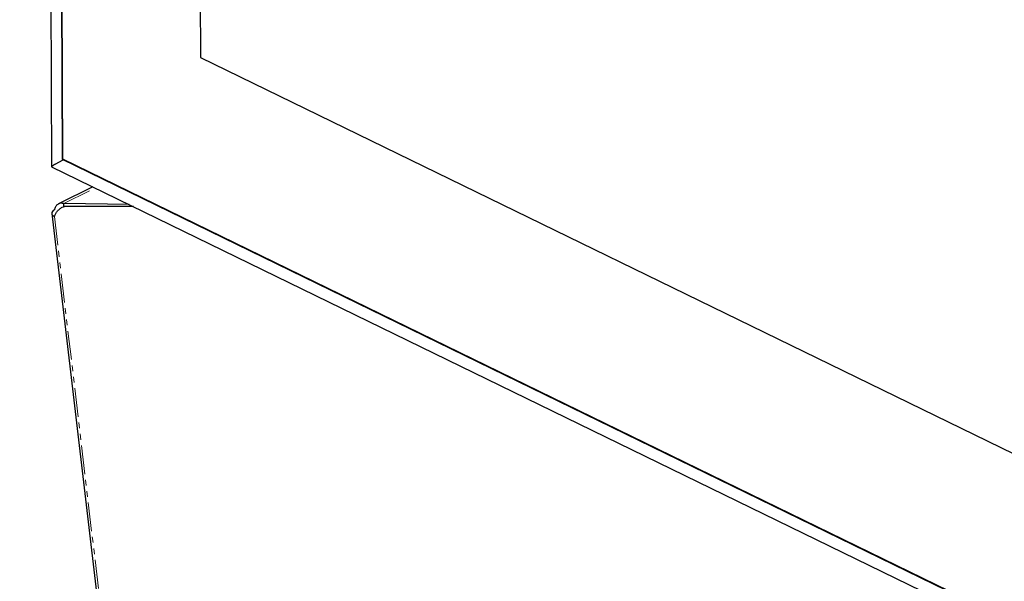
# Model space of a CAD drawing. Units: millimetres. Extents: x -290 to 627, y -127 to 2014.
# Drawn here: x -290 to -73, y 281 to 405 of the extents above; entities that cross this region are included whole.
import ezdxf

# ---------------------------------------------------------------- set-up
doc = ezdxf.new("R2010")
doc.units = ezdxf.units.MM
doc.linetypes.add('PHANTOM', pattern=[12.7, 6.35, -1.27, 1.27, -1.27, 1.27, -1.27])

msp = doc.modelspace()

# ---------------------------------------------------------------- linework, layer by layer
at = {"color": 7, "linetype": 'Continuous', "lineweight": 25}
for p, q in [((-290.17, 1790.25), (-283.13, 372.53)), ((-280.72, 374.1), (-287.74, 1787.9)), ((-287.72, 1786.43), (-280.72, 374.27)), ((-255.93, 1531.26), (-250.3, 396.6)), ((-250.3, 396.6), (157.94, 197.69)), ((-282.34, 373.12), (-280.56, 374.03)), ((-280.72, 374.27), (188.8, 145.51)), ((-280.72, 374.1), (-280.72, 374.27)), ((189.96, 144.78), (-280.72, 374.1)), ((-283.13, 372.52), (191.06, 141.48)), ((-282.84, 372.79), (-282.63, 372.94)), ((-274.05, 368.1), (-281.62, 364.32)), ((-280.45, 363.72), (-280.44, 364.41)), ((-266, 364.17), (-280.44, 364.41)), ((-265.08, 363.73), (-280.27, 363.79)), ((-283.1, 362.22), (-252.63, 104.67))]:
    msp.add_line(p, q, dxfattribs=at)
at = {"color": 8, "linetype": 'PHANTOM', "lineweight": 18}
for p, q in [((-280.44, 364.41), (-273.55, 367.85)), ((-282.5, 361.52), (-252.04, 103.97))]:
    msp.add_line(p, q, dxfattribs=at)
at = {"color": 7, "linetype": 'Continuous', "lineweight": 25, "flags": 128}
msp.add_lwpolyline([(-282.84, 372.79), (-282.96, 372.69), (-283.06, 372.62), (-283.11, 372.56), (-283.13, 372.53), (-283.13, 372.52)], dxfattribs=at)
at = {"color": 7, "linetype": 'Continuous', "lineweight": 25}
for centre, radius, start, end in [((-282.5, 372.11), 0.763, 116.7062, 146.7508), ((-281.22, 371), 2.4, 117.9266, 125.8717)]:
    msp.add_arc(centre, radius, start, end, dxfattribs=at)
msp.add_open_spline([(-282.52, 363.04), (-282.69, 362.91), (-283.01, 362.67), (-283.14, 362.22), (-283, 361.81), (-282.67, 361.62), (-282.5, 361.52)], degree=3, dxfattribs=at)
for points, knots in [([(-280.44, 364.41), (-280.66, 364.44), (-281.09, 364.52), (-281.68, 364.33), (-282.15, 363.94), (-282.41, 363.47), (-282.5, 363.14), (-282.52, 363.04)], [0, 0, 0, 0, 0.223882, 0.447797, 0.671713, 0.895628, 1, 1, 1, 1]), ([(-282.5, 361.52), (-282.45, 361.7), (-282.34, 362.05), (-281.96, 362.65), (-281.44, 363.2), (-280.85, 363.6), (-280.45, 363.73), (-280.27, 363.79)], [0, 0, 0, 0, 0.20863, 0.417304, 0.625979, 0.834653, 1, 1, 1, 1])]:
    msp.add_open_spline(points, degree=3, knots=knots, dxfattribs=at)

doc.saveas('drawing.dxf')
